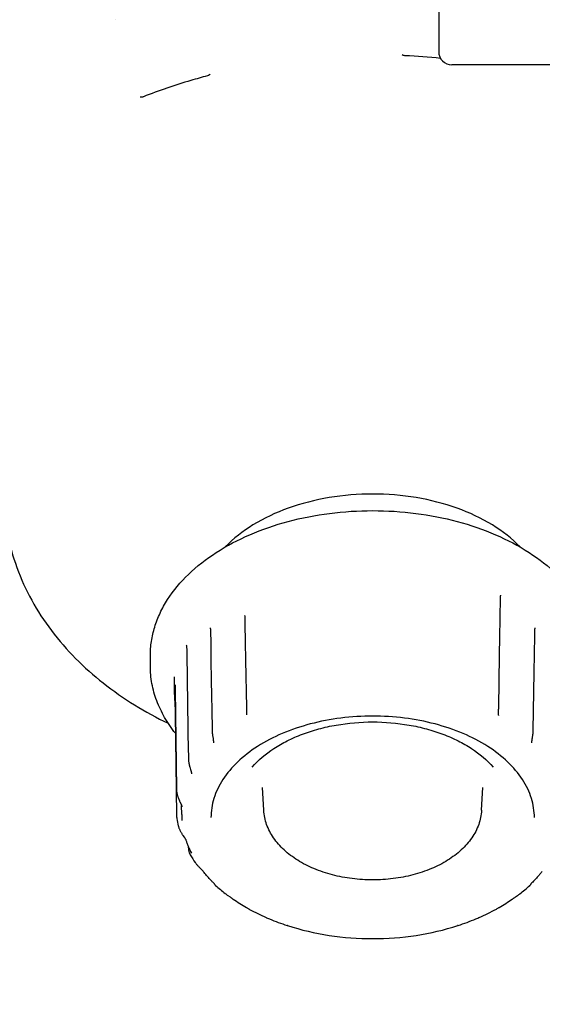
# Model space of a CAD drawing. Units: millimetres. Extents: x 30870 to 39026, y 2595 to 7877.
# Drawn here: x 36207 to 36247, y 5886 to 5960 of the extents above; entities that cross this region are included whole.
import ezdxf

# ---------------------------------------------------------------- set-up
doc = ezdxf.new("R2010")
doc.units = ezdxf.units.MM
doc.layers.add('COTAS', color=7, linetype='Continuous')
doc.styles.add('ARIAL', font='arial.ttf')
doc.dimstyles.new('Diseño_PlanosFabricacion', dxfattribs={"dimtxt": 40, "dimasz": 45, "dimexe": 10, "dimexo": 10, "dimgap": 10, "dimtad": 0, "dimtih": 1, "dimtoh": 1, "dimdec": 0, "dimzin": 1, "dimdsep": 46, "dimtxsty": 'ARIAL', "dimcen": 15, "dimadec": 0, "dimazin": 0, "dimtp": 0.05, "dimtm": 0.05, "dimtfac": 1, "dimtdec": 0, "dimtofl": 0, "dimtmove": 0, "dimatfit": 3, "dimfxl": 0, "dimtolj": 1, "dimarcsym": 0})

# ---------------------------------------------------------------- blocks, each defined once
blk = doc.blocks.new('*D7')
at = {"layer": 'COTAS', "color": 0, "lineweight": -2, "transparency": 16777216}
for p, q in [((36338.691, 6042.722), (35891.737, 6042.722)), ((35901.737, 5997.722), (35901.737, 5961.56)), ((35901.737, 5797.722), (35901.737, 5833.884)), ((36074.691, 5752.722), (35891.737, 5752.722))]:
    blk.add_line(p, q, dxfattribs=at)
at = {"layer": 'COTAS', "color": 0, "transparency": 16777216}
for points in [[(35894.237, 5997.722), (35909.237, 5997.722), (35901.737, 6042.722)], [(35894.237, 5797.722), (35909.237, 5797.722), (35901.737, 5752.722)]]:
    blk.add_solid(points, dxfattribs=at)
at = {"layer": 'Defpoints', "color": 0, "transparency": 16777216}
for p in [(35901.737, 6042.722), (36348.691, 6042.722), (36084.691, 5752.722)]:
    blk.add_point(p, dxfattribs=at)
at = {"layer": 'COTAS', "color": 0, "transparency": 16777216, "insert": (35901.737, 5897.722), "char_height": 40, "attachment_point": 5, "style": 'ARIAL'}
blk.add_mtext('\\A1; [11.4"]\\P290 mm\\P', dxfattribs=at)

msp = doc.modelspace()

# ---------------------------------------------------------------- linework, layer by layer
for p, q in [((36238.691, 5961.722), (36238.691, 5957.722)), ((36214.242, 5960.138), (36214.241, 5960.143)), ((36457.691, 5956.722), (36239.691, 5956.722)), ((36243.35, 5914.743), (36243.378, 5916.419)), ((36243.397, 5916.548), (36243.397, 5916.548)), ((36223.991, 5914.994), (36223.991, 5914.994)), ((36224.007, 5914.874), (36224.016, 5914.362)), ((36243.328, 5913.37), (36243.35, 5914.743)), ((36221.377, 5914.055), (36221.377, 5914.056)), ((36224.016, 5914.362), (36224.039, 5912.989)), ((36246.005, 5914.056), (36246.004, 5914.055)), ((36221.406, 5913.872), (36221.422, 5912.885)), ((36243.305, 5911.998), (36243.328, 5913.37)), ((36245.946, 5912.059), (36245.969, 5913.475)), ((36245.969, 5913.475), (36245.976, 5913.872)), ((36219.574, 5912.74), (36219.576, 5912.735)), ((36221.422, 5912.885), (36221.444, 5911.535)), ((36224.039, 5912.989), (36224.061, 5911.619)), ((36216.849, 5911.173), (36216.849, 5911.939)), ((36245.924, 5910.708), (36245.946, 5912.059)), ((36221.444, 5911.535), (36221.466, 5910.186)), ((36224.061, 5911.619), (36224.122, 5908.015)), ((36218.642, 5910.34), (36218.653, 5909.408)), ((36245.851, 5906.288), (36245.924, 5910.708)), ((36218.716, 5909.74), (36218.716, 5909.741)), ((36221.466, 5910.186), (36221.488, 5908.842)), ((36218.673, 5908.889), (36218.712, 5908.186)), ((36218.738, 5909.389), (36218.833, 5901.846)), ((36221.488, 5908.842), (36221.503, 5907.932)), ((36218.738, 5907.489), (36218.809, 5901.809)), ((36221.503, 5907.932), (36221.53, 5906.288)), ((36224.145, 5907.46), (36224.145, 5907.46)), ((36243.211, 5907.434), (36243.211, 5907.433)), ((36221.575, 5905.82), (36221.603, 5905.642)), ((36245.806, 5905.822), (36245.815, 5905.883)), ((36219.715, 5905.043), (36219.728, 5904.159)), ((36221.635, 5905.348), (36221.635, 5905.348)), ((36245.746, 5905.348), (36245.746, 5905.348)), ((36245.77, 5905.585), (36245.778, 5905.643)), ((36219.971, 5902.997), (36219.971, 5902.997)), ((36218.809, 5901.809), (36218.834, 5899.822)), ((36218.833, 5901.846), (36218.834, 5901.809)), ((36225.44, 5900.237), (36225.342, 5901.967)), ((36241.941, 5900.237), (36242.04, 5901.967)), ((36219.211, 5900.623), (36219.221, 5900.599)), ((36219.224, 5899.923), (36219.217, 5900.61)), ((36219.246, 5900.509), (36219.246, 5900.511)), ((36219.246, 5900.511), (36219.246, 5900.511)), ((36218.852, 5899.615), (36218.852, 5899.613)), ((36218.966, 5899.059), (36218.966, 5899.062)), ((36219.246, 5899.466), (36219.246, 5899.465)), ((36219.718, 5897.513), (36219.718, 5897.474)), ((36219.873, 5896.859), (36219.875, 5896.856)), ((36219.959, 5896.988), (36219.959, 5896.987)), ((36219.959, 5896.987), (36219.962, 5896.981)), ((36220.258, 5896.263), (36220.25, 5896.274)), ((36220.842, 5895.623), (36220.842, 5895.623)), ((36221.665, 5894.709), (36221.673, 5894.693)), ((36221.695, 5894.675), (36221.698, 5894.671)), ((36245.716, 5894.709), (36245.729, 5894.722)), ((36245.729, 5894.722), (36245.741, 5894.734)), ((36221.795, 5894.536), (36221.795, 5894.536)), ((36222.522, 5893.928), (36222.52, 5893.929)), ((36245.587, 5894.536), (36245.587, 5894.536)), ((36222.884, 5893.677), (36222.932, 5893.644)), ((36244.45, 5893.641), (36244.497, 5893.672)), ((36244.497, 5893.672), (36244.651, 5893.777)), ((36224.127, 5892.872), (36224.173, 5892.845)), ((36224.173, 5892.845), (36224.203, 5892.828)), ((36224.203, 5892.828), (36224.301, 5892.769)), ((36224.365, 5892.731), (36224.365, 5892.731)), ((36243.068, 5892.759), (36243.058, 5892.754)), ((36243.241, 5892.862), (36243.28, 5892.884)), ((36225.875, 5892.01), (36225.869, 5892.013)), ((36241.513, 5892.013), (36241.506, 5892.01)), ((36241.513, 5892.013), (36241.666, 5892.077)), ((36227.246, 5891.503), (36227.218, 5891.512)), ((36240.136, 5891.503), (36240.122, 5891.498)), ((36240.163, 5891.512), (36240.136, 5891.503))]:
    msp.add_line(p, q)
for points in [[(36243.378, 5916.419), (36243.379, 5916.442), (36243.382, 5916.471), (36243.385, 5916.498), (36243.39, 5916.522), (36243.395, 5916.543), (36243.397, 5916.548)], [(36223.991, 5914.994), (36223.997, 5914.972), (36224.001, 5914.948), (36224.005, 5914.922), (36224.007, 5914.893), (36224.007, 5914.875)], [(36221.376, 5914.057), (36221.376, 5914.058), (36221.377, 5914.055), (36221.381, 5914.046), (36221.386, 5914.031), (36221.391, 5914.01), (36221.396, 5913.983), (36221.401, 5913.95), (36221.404, 5913.912), (36221.406, 5913.872)], [(36245.976, 5913.872), (36245.978, 5913.915), (36245.981, 5913.952), (36245.985, 5913.984), (36245.991, 5914.011), (36245.996, 5914.032), (36246.001, 5914.046), (36246.002, 5914.048)], [(36246.002, 5914.048), (36246.004, 5914.055), (36246.006, 5914.058), (36246.004, 5914.055)], [(36219.576, 5912.735), (36219.579, 5912.725), (36219.583, 5912.708), (36219.587, 5912.685), (36219.592, 5912.657), (36219.596, 5912.624), (36219.599, 5912.585), (36219.601, 5912.541), (36219.602, 5912.497)], [(36219.602, 5912.497), (36219.616, 5911.611), (36219.63, 5910.67), (36219.644, 5909.729), (36219.658, 5908.79), (36219.672, 5907.852), (36219.687, 5906.914), (36219.701, 5905.978), (36219.715, 5905.043)], [(36243.228, 5907.788), (36243.233, 5907.867), (36243.236, 5907.947), (36243.238, 5908.027), (36243.305, 5911.998)], [(36218.716, 5909.741), (36218.716, 5909.739), (36218.717, 5909.734), (36218.718, 5909.726), (36218.72, 5909.717), (36218.721, 5909.705), (36218.723, 5909.691), (36218.724, 5909.675), (36218.726, 5909.657), (36218.727, 5909.638), (36218.729, 5909.616), (36218.73, 5909.593), (36218.732, 5909.568), (36218.733, 5909.542), (36218.734, 5909.514), (36218.735, 5909.485)], [(36218.653, 5909.408), (36218.655, 5909.315), (36218.658, 5909.215), (36218.663, 5909.111), (36218.673, 5908.889)], [(36218.735, 5909.485), (36218.736, 5909.454), (36218.737, 5909.422), (36218.738, 5909.389)], [(36218.712, 5908.186), (36218.723, 5907.963), (36218.727, 5907.857), (36218.731, 5907.756), (36218.734, 5907.661), (36218.736, 5907.572), (36218.738, 5907.489)], [(36224.122, 5908.015), (36224.124, 5907.94), (36224.127, 5907.865), (36224.13, 5907.79)], [(36224.13, 5907.79), (36224.138, 5907.64), (36224.142, 5907.566), (36224.144, 5907.493), (36224.145, 5907.46)], [(36243.211, 5907.434), (36243.212, 5907.472), (36243.215, 5907.55), (36243.219, 5907.629), (36243.228, 5907.788)], [(36221.53, 5906.288), (36221.531, 5906.255), (36221.532, 5906.223), (36221.534, 5906.192), (36221.536, 5906.16), (36221.538, 5906.129), (36221.541, 5906.097), (36221.544, 5906.066), (36221.547, 5906.035), (36221.55, 5906.004), (36221.554, 5905.973), (36221.558, 5905.942), (36221.562, 5905.911), (36221.566, 5905.881), (36221.575, 5905.82)], [(36245.778, 5905.643), (36245.792, 5905.732), (36245.806, 5905.822)], [(36245.815, 5905.883), (36245.82, 5905.914), (36245.824, 5905.945), (36245.828, 5905.976), (36245.832, 5906.007), (36245.835, 5906.039), (36245.838, 5906.07), (36245.841, 5906.102), (36245.844, 5906.133), (36245.846, 5906.165), (36245.848, 5906.196), (36245.85, 5906.228), (36245.851, 5906.26), (36245.851, 5906.288)], [(36221.603, 5905.642), (36221.612, 5905.584), (36221.616, 5905.555), (36221.62, 5905.527), (36221.623, 5905.499), (36221.627, 5905.472), (36221.629, 5905.445), (36221.632, 5905.419), (36221.633, 5905.393), (36221.635, 5905.368), (36221.635, 5905.348)], [(36245.746, 5905.348), (36245.747, 5905.368), (36245.748, 5905.393), (36245.75, 5905.419), (36245.752, 5905.446), (36245.755, 5905.473), (36245.758, 5905.5), (36245.762, 5905.528), (36245.766, 5905.556), (36245.77, 5905.585)], [(36219.728, 5904.159), (36219.73, 5904.12), (36219.732, 5904.081), (36219.735, 5904.043), (36219.738, 5904.005), (36219.743, 5903.968), (36219.748, 5903.931), (36219.753, 5903.895), (36219.759, 5903.859), (36219.766, 5903.824), (36219.772, 5903.79), (36219.78, 5903.757), (36219.787, 5903.724), (36219.795, 5903.692), (36219.802, 5903.66), (36219.81, 5903.629), (36219.818, 5903.599), (36219.826, 5903.569), (36219.835, 5903.539), (36219.843, 5903.51), (36219.86, 5903.452)], [(36219.86, 5903.452), (36219.902, 5903.311), (36219.91, 5903.284), (36219.918, 5903.256), (36219.926, 5903.229), (36219.933, 5903.202), (36219.94, 5903.175), (36219.947, 5903.149), (36219.953, 5903.123), (36219.958, 5903.098), (36219.962, 5903.074), (36219.966, 5903.052), (36219.968, 5903.031), (36219.97, 5903.014), (36219.971, 5902.999), (36219.971, 5902.997)], [(36218.834, 5901.809), (36218.834, 5901.794), (36218.836, 5901.75)], [(36218.836, 5901.75), (36218.839, 5901.706), (36218.843, 5901.662), (36218.849, 5901.618), (36218.855, 5901.575), (36218.863, 5901.532), (36218.872, 5901.49), (36218.881, 5901.448), (36218.892, 5901.407), (36218.903, 5901.366), (36218.915, 5901.326), (36218.928, 5901.287), (36218.941, 5901.248), (36218.955, 5901.21), (36218.969, 5901.173), (36218.983, 5901.137), (36218.997, 5901.101), (36219.012, 5901.067), (36219.026, 5901.033), (36219.041, 5901), (36219.055, 5900.968), (36219.07, 5900.937), (36219.084, 5900.906), (36219.14, 5900.787)], [(36219.14, 5900.787), (36219.153, 5900.758), (36219.166, 5900.73), (36219.178, 5900.702), (36219.19, 5900.675), (36219.201, 5900.649), (36219.211, 5900.623)], [(36219.221, 5900.599), (36219.228, 5900.577), (36219.235, 5900.556), (36219.24, 5900.539), (36219.241, 5900.534)], [(36218.834, 5899.822), (36218.838, 5899.735), (36218.846, 5899.655), (36218.852, 5899.615)], [(36219.241, 5900.534), (36219.243, 5900.526), (36219.245, 5900.516), (36219.246, 5900.511), (36219.246, 5900.509)], [(36218.967, 5899.058), (36218.973, 5899.033), (36218.987, 5898.985), (36219.001, 5898.939), (36219.017, 5898.894), (36219.034, 5898.85), (36219.052, 5898.806), (36219.071, 5898.764), (36219.09, 5898.723), (36219.111, 5898.682), (36219.132, 5898.642), (36219.154, 5898.602), (36219.176, 5898.563), (36219.199, 5898.525), (36219.223, 5898.487), (36219.247, 5898.449), (36219.271, 5898.412), (36219.295, 5898.375), (36219.32, 5898.34), (36219.413, 5898.204)], [(36219.413, 5898.204), (36219.434, 5898.174), (36219.453, 5898.144), (36219.471, 5898.117), (36219.486, 5898.092), (36219.5, 5898.069), (36219.512, 5898.049), (36219.522, 5898.031), (36219.53, 5898.015), (36219.533, 5898.01)], [(36219.533, 5898.01), (36219.536, 5898.003), (36219.539, 5897.994), (36219.542, 5897.989), (36219.542, 5897.987)], [(36219.718, 5897.475), (36219.719, 5897.429), (36219.728, 5897.316), (36219.745, 5897.209), (36219.768, 5897.11), (36219.797, 5897.02), (36219.832, 5896.936), (36219.873, 5896.859)], [(36220.258, 5896.263), (36220.289, 5896.221), (36220.32, 5896.181), (36220.352, 5896.141), (36220.384, 5896.103), (36220.417, 5896.065), (36220.451, 5896.029), (36220.485, 5895.993), (36220.518, 5895.958), (36220.552, 5895.924), (36220.586, 5895.89), (36220.683, 5895.794)], [(36220.683, 5895.794), (36220.713, 5895.764), (36220.741, 5895.735), (36220.767, 5895.708), (36220.79, 5895.683), (36220.811, 5895.66), (36220.828, 5895.641), (36220.842, 5895.623)], [(36221.64, 5894.734), (36221.644, 5894.731), (36221.66, 5894.715)], [(36221.66, 5894.715), (36221.673, 5894.701), (36221.683, 5894.69), (36221.69, 5894.681), (36221.695, 5894.675)], [(36221.673, 5894.693), (36221.685, 5894.673), (36221.698, 5894.653), (36221.712, 5894.631)], [(36221.712, 5894.631), (36221.728, 5894.609), (36221.746, 5894.586), (36221.767, 5894.563), (36221.791, 5894.539), (36221.795, 5894.536)], [(36245.587, 5894.536), (36245.606, 5894.554), (36245.626, 5894.575), (36245.644, 5894.596), (36245.659, 5894.617), (36245.673, 5894.636), (36245.686, 5894.655), (36245.697, 5894.674), (36245.708, 5894.693), (36245.716, 5894.709)], [(36245.683, 5894.671), (36245.683, 5894.671), (36245.684, 5894.672), (36245.687, 5894.675), (36245.691, 5894.681), (36245.697, 5894.688), (36245.706, 5894.698), (36245.716, 5894.709)], [(36222.52, 5893.929), (36222.562, 5893.898), (36222.617, 5893.858), (36222.672, 5893.819), (36222.727, 5893.782), (36222.884, 5893.677)], [(36244.651, 5893.777), (36244.706, 5893.814), (36244.761, 5893.854), (36244.817, 5893.895), (36244.83, 5893.905)], [(36222.932, 5893.644), (36222.976, 5893.614), (36223.003, 5893.594)], [(36244.379, 5893.591), (36244.408, 5893.611), (36244.45, 5893.641)], [(36224.301, 5892.769), (36224.322, 5892.756), (36224.344, 5892.743), (36224.365, 5892.731)], [(36243.068, 5892.759), (36243.09, 5892.772), (36243.111, 5892.785)], [(36243.111, 5892.785), (36243.211, 5892.844), (36243.241, 5892.862)], [(36225.62, 5892.118), (36225.657, 5892.102), (36225.72, 5892.075), (36225.869, 5892.013)], [(36241.666, 5892.077), (36241.729, 5892.104), (36241.758, 5892.117)]]:
    msp.add_lwpolyline(points)
for centre, radius, start, end in [((36233.722, 5906.748), 50.723, 84.21888, 87.25237), ((36239.691, 5957.722), 1, 180, 270), ((36225.505, 5899.994), 6.281, 180.65402, 183.90041), ((36226.284, 5900.857), 7.535, 189.49597, 193.77995), ((36225.521, 5899.995), 6.297, 183.89979, 184.36291), ((36225.527, 5899.996), 6.304, 184.36291, 184.82576), ((36226.039, 5900.123), 6.839, 198.19548, 199.18851), ((36226.1, 5900.144), 6.904, 199.18854, 200.17588), ((36226.205, 5900.183), 7.016, 200.17938, 202.36952), ((36226.487, 5900.303), 7.323, 202.39649, 206.92294), ((36227.666, 5901.468), 9.054, 210.62019, 215.00953), ((36227.93, 5901.216), 9.029, 218.27631, 219.10145), ((36239.452, 5901.216), 9.029, 320.89857, 321.72369), ((36229.855, 5903.438), 12.009, 227.84431, 232.36415), ((36237.4, 5903.59), 12.207, 307.49011, 312.11967), ((36230.322, 5903.795), 12.554, 234.34226, 234.54052), ((36230.378, 5903.874), 12.652, 234.54086, 235.00403), ((36230.921, 5904.68), 13.623, 235.07786, 240.08658), ((36236.604, 5904.479), 13.379, 299.92992, 304.91984), ((36236.999, 5903.904), 12.681, 304.94344, 305.41318), ((36237.054, 5903.826), 12.586, 305.41355, 305.58955), ((36231.954, 5906.668), 15.869, 241.43035, 246.48674), ((36235.32, 5906.886), 16.112, 293.55442, 298.70292), ((36232.718, 5908.399), 17.761, 247.33852, 251.96047), ((36234.759, 5908.142), 17.486, 288.00318, 292.69783)]:
    msp.add_arc(centre, radius, start, end)
for points, knots in [([(36236.154, 5957.413), (36236.132, 5957.414), (36236.048, 5957.422), (36235.961, 5957.448), (36235.913, 5957.488)], [0, 0, 0, 0, 0.260509, 1, 1, 1, 1]), ([(36221.171, 5955.887), (36220.753, 5955.777), (36219.115, 5955.321), (36217.503, 5954.769), (36216.324, 5954.3)], [0, 0, 0, 0, 0.254125, 1, 1, 1, 1]), ([(36221.369, 5956.008), (36221.36, 5955.992), (36221.306, 5955.933), (36221.229, 5955.903), (36221.171, 5955.887)], [0, 0, 0, 0, 0.233091, 1, 1, 1, 1]), ([(36216.324, 5954.3), (36216.305, 5954.293), (36216.224, 5954.265), (36216.135, 5954.258), (36216.071, 5954.272)], [0, 0, 0, 0, 0.241554, 1, 1, 1, 1]), ([(36205.737, 5923.952), (36205.755, 5923.048), (36205.944, 5921.239), (36206.669, 5918.609), (36207.805, 5916.117), (36209.822, 5913.022), (36213.198, 5909.663), (36216.463, 5907.673), (36218.201, 5906.832)], [0, 0, 0, 0, 0.121772, 0.243678, 0.366055, 0.489254, 0.739798, 1, 1, 1, 1]), ([(36233.691, 5924.2), (36232.585, 5924.2), (36230.412, 5924.024), (36227.335, 5923.245), (36224.647, 5921.999), (36223.14, 5920.834), (36222.523, 5920.19)], [0, 0, 0, 0, 0.272922, 0.535697, 0.779811, 1, 1, 1, 1]), ([(36244.858, 5920.19), (36244.241, 5920.834), (36242.734, 5921.999), (36240.046, 5923.245), (36236.97, 5924.024), (36234.796, 5924.2), (36233.691, 5924.2)], [0, 0, 0, 0, 0.220192, 0.464307, 0.727081, 1, 1, 1, 1]), ([(36216.849, 5911.939), (36216.849, 5912.306), (36216.906, 5913.046), (36217.158, 5914.138), (36217.573, 5915.205), (36218.349, 5916.6), (36219.719, 5918.226), (36221.848, 5919.874), (36224.408, 5921.213), (36227.307, 5922.201), (36230.439, 5922.808), (36233.691, 5923.012), (36236.942, 5922.808), (36240.075, 5922.201), (36242.973, 5921.213), (36245.534, 5919.874), (36247.662, 5918.226), (36249.033, 5916.6), (36249.809, 5915.205), (36250.224, 5914.138), (36250.476, 5913.046), (36250.532, 5912.306), (36250.532, 5911.939)], [0, 0, 0, 0, 0.024922, 0.050118, 0.075848, 0.102341, 0.158219, 0.218759, 0.284046, 0.353475, 0.425939, 0.500001, 0.574063, 0.646526, 0.715956, 0.781242, 0.841782, 0.897659, 0.924152, 0.949882, 0.975078, 1, 1, 1, 1]), ([(36218.752, 5906.077), (36218.45, 5906.456), (36217.909, 5907.242), (36217.303, 5908.513), (36216.933, 5909.83), (36216.849, 5910.729), (36216.849, 5911.173)], [0, 0, 0, 0, 0.262437, 0.514523, 0.759196, 1, 1, 1, 1]), ([(36233.691, 5907.378), (36232.886, 5907.378), (36231.292, 5907.279), (36228.986, 5906.837), (36226.859, 5906.12), (36224.993, 5905.157), (36223.459, 5903.986), (36222.482, 5902.845), (36221.938, 5901.881), (36221.651, 5901.157), (36221.479, 5900.423), (36221.441, 5899.928), (36221.441, 5899.683)], [0, 0, 0, 0, 0.15247, 0.301385, 0.443481, 0.576038, 0.697264, 0.806762, 0.857633, 0.906371, 0.95361, 1, 1, 1, 1]), ([(36245.941, 5899.683), (36245.941, 5899.928), (36245.902, 5900.423), (36245.73, 5901.157), (36245.444, 5901.881), (36244.9, 5902.845), (36243.923, 5903.986), (36242.389, 5905.157), (36240.523, 5906.12), (36238.396, 5906.837), (36236.089, 5907.279), (36234.496, 5907.378), (36233.691, 5907.378)], [0, 0, 0, 0, 0.04639, 0.093629, 0.142367, 0.193238, 0.302736, 0.423962, 0.556518, 0.698614, 0.847529, 1, 1, 1, 1]), ([(36224.568, 5903.51), (36225.035, 5904.052), (36225.903, 5904.774), (36227.23, 5905.532), (36228.377, 5906.031), (36229.619, 5906.428), (36231.388, 5906.817), (36232.767, 5906.933), (36233.691, 5906.933)], [0, 0, 0, 0, 0.214393, 0.332791, 0.457728, 0.588224, 0.723066, 1, 1, 1, 1]), ([(36233.691, 5906.933), (36234.615, 5906.933), (36235.993, 5906.817), (36237.762, 5906.428), (36239.005, 5906.031), (36240.152, 5905.532), (36241.479, 5904.774), (36242.346, 5904.052), (36242.814, 5903.51)], [0, 0, 0, 0, 0.276933, 0.411776, 0.542272, 0.667209, 0.785606, 1, 1, 1, 1]), ([(36233.691, 5894.963), (36233.171, 5894.963), (36232.142, 5895.026), (36230.647, 5895.311), (36229.256, 5895.775), (36228.017, 5896.406), (36226.971, 5897.189), (36226.158, 5898.105), (36225.702, 5898.971), (36225.499, 5899.691), (36225.451, 5900.056), (36225.44, 5900.237)], [0, 0, 0, 0, 0.145777, 0.288645, 0.426034, 0.555972, 0.67745, 0.790679, 0.897214, 0.948896, 1, 1, 1, 1]), ([(36241.941, 5900.237), (36241.931, 5900.056), (36241.883, 5899.691), (36241.68, 5898.971), (36241.224, 5898.105), (36240.411, 5897.189), (36239.365, 5896.406), (36238.125, 5895.775), (36236.734, 5895.311), (36235.239, 5895.026), (36234.21, 5894.963), (36233.691, 5894.963)], [0, 0, 0, 0, 0.051103, 0.102786, 0.209321, 0.32255, 0.444028, 0.573967, 0.711356, 0.854223, 1, 1, 1, 1]), ([(36221.64, 5894.734), (36221.576, 5894.798), (36221.327, 5895.05), (36221.09, 5895.316), (36220.923, 5895.522)], [0, 0, 0, 0, 0.253668, 1, 1, 1, 1]), ([(36246.458, 5895.522), (36246.403, 5895.454), (36246.175, 5895.182), (36245.932, 5894.922), (36245.741, 5894.734)], [0, 0, 0, 0, 0.246474, 1, 1, 1, 1]), ([(36227.246, 5891.503), (36228.269, 5891.171), (36230.403, 5890.676), (36232.587, 5890.514), (36233.691, 5890.514)], [0, 0, 0, 0, 0.493512, 1, 1, 1, 1]), ([(36233.691, 5890.514), (36234.795, 5890.514), (36236.978, 5890.676), (36239.112, 5891.171), (36240.136, 5891.503)], [0, 0, 0, 0, 0.506489, 1, 1, 1, 1])]:
    msp.add_open_spline(points, degree=3, knots=knots)

# ---------------------------------------------------------------- dimensions: what is measured, and where the dimension line sits
at = {"layer": 'COTAS', "color": 7}
dim = msp.add_linear_dim(base=(35901.737, 6042.722), p1=(36084.691, 5752.722), p2=(36348.691, 6042.722), angle=90, text='[]\\P<>', dimstyle='Diseño_PlanosFabricacion', override={"dimpost": ' mm\\X'}, dxfattribs=at)
dim.commit()
dim.dimension.update_dxf_attribs({"geometry": '*D7', "text_midpoint": (35901.737, 5897.722), "dimtype": 160})

doc.saveas('drawing.dxf')
